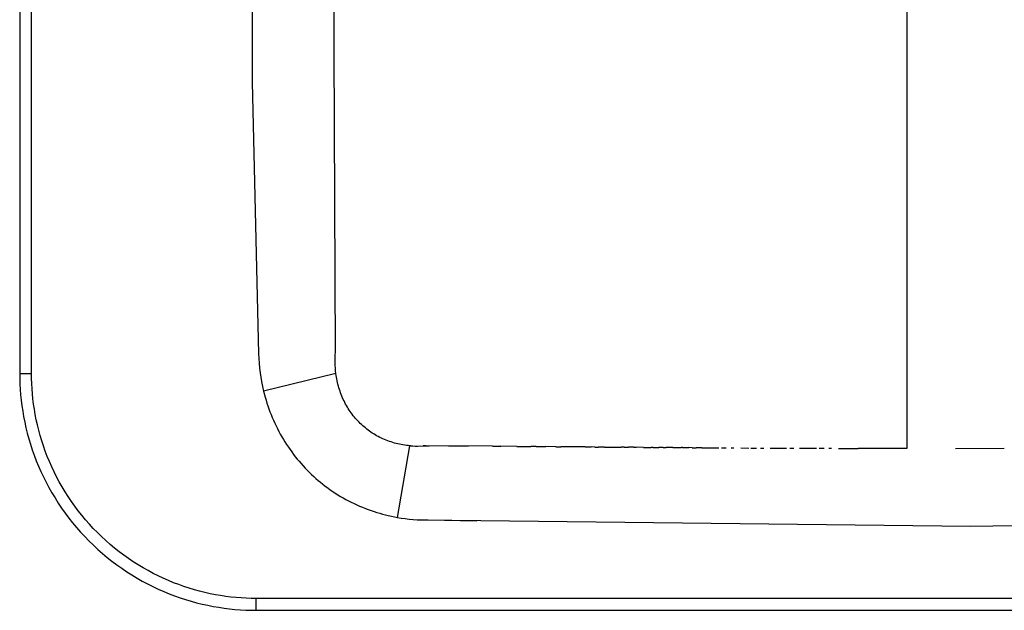
# Model space of a CAD drawing. Units: millimetres. Extents: x 2147 to 5487, y 0 to 1140.
# Drawn here: x 3987 to 4403, y 0 to 250 of the extents above; entities that cross this region are included whole.
import ezdxf

# ---------------------------------------------------------------- set-up
doc = ezdxf.new("R2010")
doc.units = ezdxf.units.MM
doc.header["$MEASUREMENT"] = 0
doc.layers.add('Predefinito - Visibile', color=7, linetype='Continuous')
doc.layers.add('Predefinito - VisibleTangent', color=7, linetype='Continuous')

msp = doc.modelspace()

# ---------------------------------------------------------------- linework, layer by layer
at = {"layer": 'Predefinito - Visibile'}
for points in [[(3986.6, 421.91), (3986.6, 100)], [(3986.6, 100), (3986.62, 97.78), (3986.7, 95.54), (3986.82, 93.29), (3987, 91.01), (3987.23, 88.73), (3987.52, 86.43), (3987.87, 84.12), (3988.27, 81.8), (3988.73, 79.48), (3989.24, 77.15), (3989.82, 74.82), (3990.46, 72.48), (3991.16, 70.15), (3991.91, 67.83), (3992.74, 65.5), (3993.62, 63.19), (3994.56, 60.89), (3995.57, 58.6), (3996.64, 56.33), (3997.77, 54.07), (3998.96, 51.84), (4000.21, 49.62), (4001.53, 47.44), (4002.9, 45.28), (4004.33, 43.15), (4005.82, 41.05), (4007.36, 38.99), (4008.96, 36.97), (4010.62, 34.99), (4012.32, 33.04), (4014.08, 31.14), (4015.89, 29.29), (4017.74, 27.48), (4019.64, 25.73), (4021.58, 24.02), (4023.57, 22.36), (4025.59, 20.76), (4027.65, 19.22), (4029.75, 17.73), (4031.88, 16.3), (4034.03, 14.93), (4036.22, 13.62), (4038.43, 12.36), (4040.67, 11.17), (4042.92, 10.04), (4045.2, 8.97), (4047.49, 7.97), (4049.79, 7.02), (4052.1, 6.14), (4054.42, 5.32), (4056.75, 4.56), (4059.08, 3.86), (4061.41, 3.22), (4063.75, 2.65), (4066.08, 2.13), (4068.4, 1.67), (4070.72, 1.27), (4073.03, 0.92), (4075.33, 0.64), (4077.61, 0.4), (4079.88, 0.23), (4082.14, 0.1), (4084.38, 0.02), (4086.6, 0)], [(4120.3, 100), (4089.71, 92.56)], [(4151.6, 69.49), (4150.85, 69.56), (4150.11, 69.65), (4149.37, 69.75), (4148.64, 69.87), (4147.9, 70), (4147.17, 70.15), (4146.44, 70.31), (4145.72, 70.48), (4145.01, 70.67), (4144.3, 70.88), (4143.6, 71.1), (4142.91, 71.33), (4142.22, 71.58), (4141.53, 71.85), (4140.85, 72.12), (4140.18, 72.42), (4139.49, 72.73), (4138.82, 73.06), (4138.15, 73.41), (4137.49, 73.77), (4136.86, 74.13), (4136.25, 74.5), (4135.64, 74.89), (4135.04, 75.29), (4134.44, 75.7), (4133.86, 76.13), (4133.29, 76.57), (4132.72, 77.02), (4132.17, 77.48), (4131.62, 77.95), (4131.09, 78.44), (4130.57, 78.94), (4130.06, 79.45), (4129.56, 79.97), (4129.07, 80.5), (4128.59, 81.04), (4128.11, 81.61), (4127.63, 82.2), (4127.18, 82.79), (4126.73, 83.4), (4126.31, 84), (4125.9, 84.61), (4125.5, 85.22), (4125.12, 85.85), (4124.75, 86.49), (4124.4, 87.13), (4124.05, 87.78), (4123.73, 88.43), (4123.41, 89.11), (4123.1, 89.79), (4122.81, 90.47), (4122.54, 91.16), (4122.28, 91.86), (4122.03, 92.56), (4121.79, 93.27), (4121.57, 93.98), (4121.36, 94.72), (4121.16, 95.47), (4120.98, 96.22), (4120.81, 96.97), (4120.66, 97.73), (4120.53, 98.48), (4120.4, 99.24), (4120.3, 100)], [(4089.71, 92.56), (4090.36, 90.04), (4090.73, 88.79), (4091.11, 87.55), (4091.51, 86.32), (4091.94, 85.09), (4092.39, 83.88), (4092.86, 82.67), (4093.35, 81.46), (4093.87, 80.27), (4094.41, 79.08), (4094.96, 77.91), (4095.54, 76.75), (4096.14, 75.59), (4096.76, 74.45), (4097.4, 73.32), (4098.06, 72.2), (4098.74, 71.1), (4099.44, 70), (4100.17, 68.91), (4100.88, 67.89), (4101.6, 66.88), (4102.35, 65.88), (4103.11, 64.9), (4103.91, 63.9), (4104.73, 62.93), (4105.56, 61.97), (4106.41, 61.02), (4107.28, 60.09), (4108.16, 59.17), (4109.06, 58.27), (4109.97, 57.39), (4110.89, 56.54), (4111.82, 55.71), (4112.76, 54.9), (4113.72, 54.1), (4114.73, 53.29), (4115.76, 52.49), (4116.8, 51.72), (4117.86, 50.96), (4118.93, 50.23), (4120.02, 49.51), (4121.11, 48.81), (4122.22, 48.14), (4123.35, 47.48), (4124.48, 46.85), (4125.63, 46.24), (4126.78, 45.65), (4127.95, 45.08), (4129.13, 44.53), (4130.32, 44.01), (4131.51, 43.5), (4132.72, 43.02), (4133.94, 42.56), (4135.16, 42.12), (4136.4, 41.7), (4137.58, 41.33), (4138.78, 40.97), (4139.97, 40.64), (4141.18, 40.32), (4142.44, 40.02), (4143.71, 39.74), (4146.26, 39.24)], [(4146.26, 39.24), (4151.6, 69.49)], [(4151.85, 69.47), (4151.6, 69.49)], [(4151.85, 69.47), (4152.83, 69.41), (4153.8, 69.39), (4154.78, 69.38), (4159.7, 69.49)], [(4158.23, 69.5), (4157.12, 69.42)], [(4186.51, 69.3), (4158.23, 69.5)], [(4167.91, 69.44), (4176.18, 69.38)], [(4186.51, 69.3), (4190, 69.28)], [(4196.76, 69.23), (4190, 69.28)], [(4196.76, 69.23), (4202.71, 69.18)], [(4204.99, 69.16), (4202.71, 69.18)], [(4204.99, 69.16), (4209.06, 69.13)], [(4213.24, 69.1), (4209.06, 69.13)], [(4213.24, 69.1), (4215.42, 69.09)], [(4225.59, 69.01), (4215.42, 69.09)], [(4225.59, 69.01), (4228.13, 68.99)], [(4229.71, 68.98), (4228.13, 68.99)], [(4229.71, 68.98), (4231.31, 68.97)], [(4233.83, 68.95), (4231.31, 68.97)], [(4233.83, 68.95), (4240.84, 68.9)], [(4242.09, 68.89), (4240.84, 68.9)], [(4242.09, 68.89), (4244.02, 68.88)], [(4246.22, 68.86), (4244.02, 68.88)], [(4246.22, 68.86), (4247.19, 68.86)], [(4250.37, 68.83), (4247.19, 68.86)], [(4250.37, 68.83), (4253.55, 68.81)], [(4254.45, 68.81), (4253.55, 68.81)], [(4254.45, 68.81), (4256.73, 68.79)], [(4258.56, 68.78), (4256.73, 68.79)], [(4258.56, 68.78), (4259.9, 68.77)], [(4262.68, 68.75), (4259.9, 68.77)], [(4262.68, 68.75), (4266.26, 68.73)], [(4266.8, 68.72), (4266.26, 68.73)], [(4266.8, 68.72), (4269.44, 68.71)], [(4270.91, 68.7), (4269.44, 68.71)], [(4270.91, 68.7), (4272.61, 68.69)], [(4275.03, 68.67), (4272.61, 68.69)], [(4275.03, 68.67), (4282.15, 68.63)], [(4283.34, 68.62), (4285.32, 68.61)], [(4287.43, 68.6), (4288.5, 68.6)], [(4291.5, 68.58), (4294.86, 68.56)], [(4295.63, 68.56), (4298.04, 68.55)], [(4299.77, 68.54), (4301.21, 68.53)], [(4303.9, 68.52), (4310.75, 68.49)], [(4312.18, 68.49), (4313.92, 68.48)], [(4316.31, 68.47), (4320.28, 68.46)], [(4320.41, 68.45), (4323.46, 68.44)], [(4324.51, 68.44), (4326.64, 68.44)], [(4328.64, 68.43), (4329.81, 68.43)], [(4332.78, 68.42), (4341.03, 68.4)], [(4361.6, 68.38), (4341.03, 68.4)], [(4382.21, 68.4), (4402.78, 68.46)], [(4146.26, 39.24), (4147.91, 38.97), (4149.56, 38.74), (4151.22, 38.54), (4152.89, 38.38), (4154.57, 38.26), (4157.1, 38.15), (4388.53, 35.55), (4566.94, 38.18), (4568.62, 38.26), (4570.3, 38.38), (4571.97, 38.54), (4573.63, 38.74), (4575.29, 38.97), (4576.93, 39.24)], [(4179.82, 37.69), (4159.24, 38.09), (4155.42, 38.21)], [(4086.6, 0), (5386.6, 0)]]:
    msp.add_lwpolyline(points, dxfattribs=at)
at = {"layer": 'Predefinito - VisibleTangent'}
for points in [[(3991.6, 100), (3991.6, 421.91)], [(4086.46, 353.63), (4086.23, 351.18), (4086.08, 348.53), (4084.78, 298.15), (4084.86, 223.05), (4087.6, 108.41), (4087.69, 106.37), (4087.82, 104.34), (4088.01, 102.3), (4088.26, 100.27), (4088.52, 98.44), (4088.84, 96.62), (4089.24, 94.58), (4089.71, 92.56)], [(4120.09, 109.07), (4119.05, 332.65), (4119.35, 347.15)], [(4361.6, 255), (4361.6, 68.38)], [(4120.3, 100), (4120.16, 101.14), (4120.06, 102.28), (4119.99, 103.41), (4119.96, 104.55), (4119.95, 105.68), (4119.97, 106.81), (4120.02, 107.94), (4120.09, 109.07)], [(3986.6, 100), (3991.6, 100)], [(4086.6, 5), (4084.49, 5.02), (4082.36, 5.09), (4080.22, 5.21), (4078.06, 5.38), (4075.89, 5.61), (4073.71, 5.88), (4071.51, 6.21), (4069.31, 6.59), (4067.1, 7.02), (4064.89, 7.51), (4062.67, 8.06), (4060.46, 8.67), (4058.24, 9.33), (4056.03, 10.05), (4053.83, 10.83), (4051.63, 11.67), (4049.44, 12.57), (4047.27, 13.52), (4045.11, 14.54), (4042.96, 15.61), (4040.84, 16.75), (4038.74, 17.93), (4036.66, 19.18), (4034.61, 20.49), (4032.59, 21.84), (4030.6, 23.26), (4028.64, 24.73), (4026.72, 26.25), (4024.83, 27.82), (4022.99, 29.44), (4021.18, 31.11), (4019.42, 32.82), (4017.71, 34.59), (4016.04, 36.39), (4014.41, 38.24), (4012.84, 40.12), (4011.32, 42.04), (4009.86, 44), (4008.44, 45.99), (4007.08, 48.02), (4005.78, 50.07), (4004.53, 52.14), (4003.34, 54.24), (4002.21, 56.37), (4001.14, 58.51), (4000.12, 60.67), (3999.16, 62.84), (3998.27, 65.03), (3997.43, 67.23), (3996.65, 69.43), (3995.93, 71.65), (3995.26, 73.86), (3994.66, 76.08), (3994.11, 78.29), (3993.62, 80.51), (3993.18, 82.71), (3992.8, 84.92), (3992.48, 87.11), (3992.2, 89.29), (3991.98, 91.46), (3991.81, 93.62), (3991.69, 95.76), (3991.62, 97.89), (3991.6, 100)], [(5386.6, 5), (4086.6, 5)], [(4086.6, 0), (4086.6, 5)]]:
    msp.add_lwpolyline(points, dxfattribs=at)

doc.saveas('drawing.dxf')
